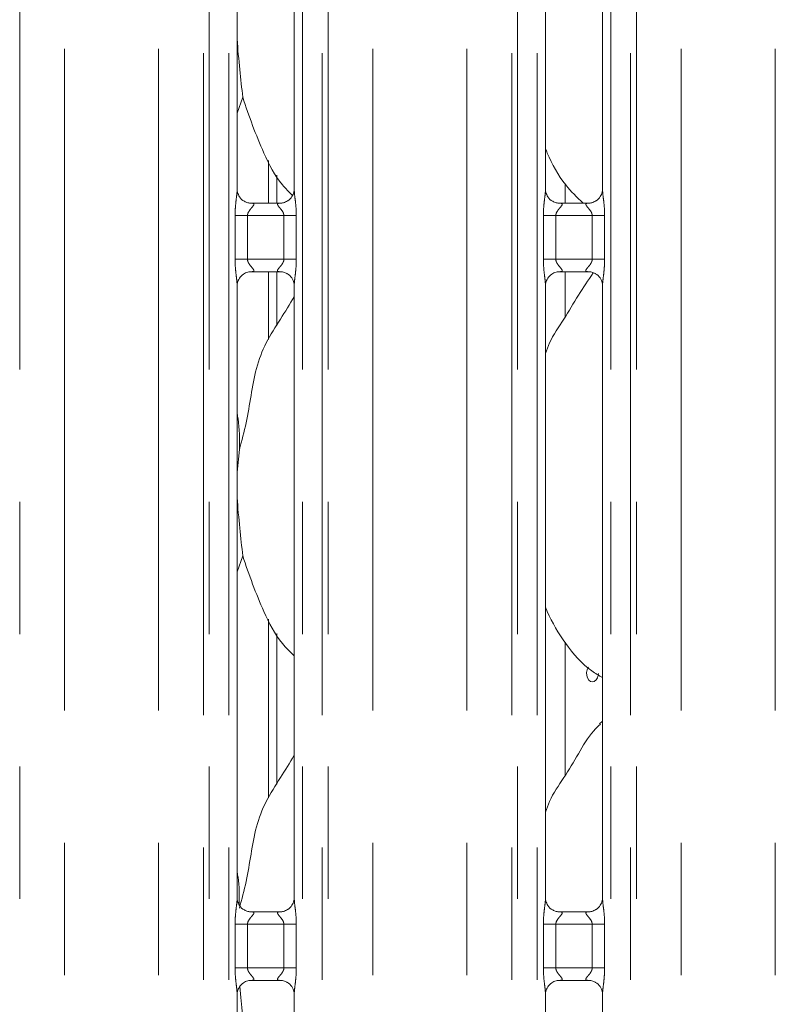
# Model space of a CAD drawing. Units: millimetres. Extents: x 5 to 415, y 5 to 292.
# Drawn here: x 138 to 145, y 98 to 107 of the extents above; entities that cross this region are included whole.
import ezdxf

# ---------------------------------------------------------------- set-up
doc = ezdxf.new("R2010")
doc.units = ezdxf.units.MM
doc.linetypes.add('PHANTOM', pattern=[12.7, 6.35, -1.27, 1.27, -1.27, 1.27, -1.27])

msp = doc.modelspace()

# ---------------------------------------------------------------- linework, layer by layer
at = {"color": 8, "linetype": 'PHANTOM', "lineweight": 0}
for p, q in [((137.64587994, 135.49675608), (137.64587994, 87.73048678)), ((139.40921183, 87.73048678), (139.40921183, 135.49675608)), ((139.46577902, 135.49675608), (139.46577902, 87.73048678)), ((139.65386029, 87.73048678), (139.65386029, 135.49675608)), ((140.36123152, 135.49675608), (140.36123152, 87.73048678)), ((140.54931279, 87.73048678), (140.54931279, 135.49675608)), ((140.60587998, 135.49675608), (140.60587998, 87.73048678)), ((142.36921187, 87.73048678), (142.36921187, 135.49675608)), ((142.42577906, 135.49675608), (142.42577906, 87.73048678)), ((142.61386032, 87.73048678), (142.61386032, 135.49675608)), ((143.32123156, 135.49675608), (143.32123156, 87.73048678)), ((143.50931282, 87.73048678), (143.50931282, 135.49675608)), ((143.56588002, 135.49675608), (143.56588002, 87.73048678)), ((138.07499762, 87.7743558), (138.07499762, 135.45288542)), ((138.98009415, 87.7743558), (138.98009415, 135.45288542)), ((141.03499766, 87.7743558), (141.03499766, 135.45288542)), ((141.94009419, 87.7743558), (141.94009419, 135.45288542)), ((143.9949977, 87.7743558), (143.9949977, 135.45288542)), ((144.90009423, 87.7743558), (144.90009423, 135.45288542)), ((140.03311034, 105.34316817), (140.03311034, 105.75115004)), ((139.71348877, 104.80407515), (139.71348877, 105.22316733)), ((139.71348877, 105.22316733), (139.83274575, 105.22316733)), ((139.83274575, 105.22316733), (139.83274575, 104.80407515)), ((140.18234606, 105.22316733), (139.83274575, 105.22316733)), ((140.18234606, 105.22316733), (140.30160303, 105.22316733)), ((140.18234606, 104.80407515), (140.18234606, 105.22316733)), ((140.30160303, 105.22316733), (140.30160303, 104.80407515)), ((142.67348881, 104.80407515), (142.67348881, 105.22316733)), ((142.67348881, 105.22316733), (142.79274578, 105.22316733)), ((142.79274578, 105.22316733), (142.79274578, 104.80407515)), ((143.1423461, 105.22316733), (142.79274578, 105.22316733)), ((143.1423461, 105.22316733), (143.26160307, 105.22316733)), ((143.1423461, 104.80407515), (143.1423461, 105.22316733)), ((143.26160307, 105.22316733), (143.26160307, 104.80407515)), ((139.71348877, 104.80407515), (139.83274575, 104.80407515)), ((139.83274575, 104.80407515), (140.18234606, 104.80407515)), ((140.18234606, 104.80407515), (140.30160303, 104.80407515)), ((142.67348881, 104.80407515), (142.79274578, 104.80407515)), ((142.79274578, 104.80407515), (143.1423461, 104.80407515)), ((143.1423461, 104.80407515), (143.26160307, 104.80407515)), ((140.03311034, 104.03588811), (140.03311034, 104.68407431)), ((140.03311034, 99.63588753), (140.03311034, 101.35114947)), ((139.71348877, 98.00407449), (139.71348877, 98.42316666)), ((139.71348877, 98.42316666), (139.83274575, 98.42316666)), ((139.83274575, 98.42316666), (139.83274575, 98.00407449)), ((140.18234606, 98.42316666), (139.83274575, 98.42316666)), ((140.18234606, 98.42316666), (140.30160303, 98.42316666)), ((140.18234606, 98.00407449), (140.18234606, 98.42316666)), ((140.30160303, 98.42316666), (140.30160303, 98.00407449)), ((142.67348881, 98.00407449), (142.67348881, 98.42316666)), ((142.67348881, 98.42316666), (142.79274578, 98.42316666)), ((142.79274578, 98.42316666), (142.79274578, 98.00407449)), ((143.1423461, 98.42316666), (142.79274578, 98.42316666)), ((143.1423461, 98.42316666), (143.26160307, 98.42316666)), ((143.1423461, 98.00407449), (143.1423461, 98.42316666)), ((143.26160307, 98.42316666), (143.26160307, 98.00407449)), ((139.71348877, 98.00407449), (139.83274575, 98.00407449)), ((139.83274575, 98.00407449), (140.18234606, 98.00407449)), ((140.18234606, 98.00407449), (140.30160303, 98.00407449)), ((142.67348881, 98.00407449), (142.79274578, 98.00407449)), ((142.79274578, 98.00407449), (143.1423461, 98.00407449)), ((143.1423461, 98.00407449), (143.26160307, 98.00407449))]:
    msp.add_line(p, q, dxfattribs=at)
at = {"color": 7, "linetype": 'Continuous', "lineweight": 15}
for p, q in [((139.73386164, 105.47462979), (139.73386164, 111.35225812)), ((140.28123255, 111.35261098), (140.28123255, 105.47498503)), ((142.69386168, 105.47462979), (142.69386168, 111.35225812)), ((143.24123021, 111.35261098), (143.24123021, 105.47498503)), ((139.78669758, 106.35897437), (139.73386164, 106.20580712)), ((140.11310931, 105.34316817), (140.11310931, 105.61275044)), ((142.88284178, 105.34316817), (142.88284178, 105.52671471)), ((139.85252734, 105.34300366), (139.85975857, 105.34267941)), ((140.15374537, 105.34316817), (139.85975857, 105.34316817)), ((142.81252737, 105.34300366), (142.81975861, 105.34267941)), ((143.11374541, 105.34316817), (142.81975861, 105.34316817)), ((139.86134644, 104.68407431), (140.15533324, 104.68407431)), ((140.11310931, 104.16900674), (140.11310931, 104.68407431)), ((140.16256447, 104.68423882), (140.15533324, 104.68456307)), ((142.82134648, 104.68407431), (143.11533327, 104.68407431)), ((142.88284178, 104.25139704), (142.88284178, 104.68407431)), ((143.12256451, 104.68423882), (143.11533327, 104.68456307)), ((139.73386164, 98.67463151), (139.73386164, 104.55225745)), ((140.28123255, 104.55261269), (140.28123255, 98.67498437)), ((142.69386168, 98.67463151), (142.69386168, 104.55225745)), ((143.24123021, 104.55261269), (143.24123021, 98.67498437)), ((139.75510712, 102.97795811), (139.73386164, 102.76182929)), ((139.78669758, 101.9589738), (139.73386164, 101.80580655)), ((140.11310931, 99.76900616), (140.11310931, 101.21274987)), ((142.88284178, 99.85139647), (142.88284178, 101.12671414)), ((143.24123021, 100.37296811), (143.21366902, 100.34797707)), ((139.85252734, 98.54300299), (139.85975857, 98.54267874)), ((140.15374537, 98.5431675), (139.85975857, 98.5431675)), ((142.81252737, 98.54300299), (142.81975861, 98.54267874)), ((143.11374541, 98.5431675), (142.81975861, 98.5431675)), ((139.86134644, 97.88407365), (140.15533324, 97.88407365)), ((140.16256447, 97.88423816), (140.15533324, 97.8845624)), ((142.82134648, 97.88407365), (143.11533327, 97.88407365)), ((143.12256451, 97.88423816), (143.11533327, 97.8845624)), ((139.73386164, 90.67463198), (139.73386164, 97.75225678)), ((140.28123255, 97.75261203), (140.28123255, 90.67498484)), ((142.69386168, 90.67463198), (142.69386168, 97.75225678)), ((143.24123021, 97.75261203), (143.24123021, 90.67498484))]:
    msp.add_line(p, q, dxfattribs=at)
at = {"color": 7, "linetype": 'Continuous', "lineweight": 15, "flags": 128}
msp.add_lwpolyline([(143.10652609, 100.88909188), (143.10356732, 100.88599482), (143.09316273, 100.86402455), (143.0882823, 100.83816567), (143.08937903, 100.81138173), (143.0963337, 100.78666964), (143.10850497, 100.76676646), (143.12472697, 100.75392285), (143.14329977, 100.74962416), (143.16216584, 100.75433055), (143.1791627, 100.76749602), (143.19224949, 100.78767339), (143.19974299, 100.81260243), (143.2011139, 100.82962075), (143.2011139, 100.82962075)], dxfattribs=at)
at = {"color": 7, "linetype": 'Continuous', "lineweight": 15}
for points, knots in [([(139.73386164, 107.04449931), (139.73371425, 107.00210714), (139.73323763, 106.8650219), (139.76062321, 106.62032577), (139.77804641, 106.44568771), (139.78669758, 106.35897437)], [0, 0, 0, 0, 0.1839349469, 0.5947977551, 1, 1, 1, 1]), ([(140.26434298, 105.41693726), (140.23107726, 105.44958583), (140.11342818, 105.56505226), (139.99719775, 105.80241228), (139.87887766, 106.08652939), (139.81757489, 106.26771421), (139.78669758, 106.35897437)], [0, 0, 0, 0, 0.1307241878, 0.4623252405, 0.7291810313, 1, 1, 1, 1]), ([(143.05484648, 105.34316817), (142.99665332, 105.39913945), (142.85324315, 105.53707404), (142.74986385, 105.72863057), (142.69956543, 105.85156677), (142.69386168, 105.86550751)], [0, 0, 0, 0, 0.37711949, 0.9293664476, 1, 1, 1, 1]), ([(139.80345364, 105.36069909), (139.80218979, 105.36122933), (139.78382689, 105.36893344), (139.75616768, 105.39925858), (139.73612856, 105.44300075), (139.73450316, 105.46664036), (139.73388071, 105.47569314)], [0, 0, 0, 0, 0.0295528888, 0.4293843721, 0.7814830082, 1, 1, 1, 1]), ([(140.28115864, 105.47554055), (140.28118016, 105.47510795), (140.28149546, 105.46877036), (140.27819875, 105.44196308), (140.26108725, 105.40357867), (140.23580447, 105.37254188), (140.21836283, 105.36474153), (140.21697398, 105.3641204)], [0, 0, 0, 0, 0.0149515945, 0.2190387578, 0.5725190736, 0.9659603232, 1, 1, 1, 1]), ([(142.76345368, 105.36069909), (142.76218983, 105.36122933), (142.74382693, 105.36893344), (142.71616772, 105.39925858), (142.6961286, 105.44300075), (142.6945032, 105.46664036), (142.69388075, 105.47569314)], [0, 0, 0, 0, 0.0295528888, 0.4293843721, 0.7814830082, 1, 1, 1, 1]), ([(143.24115868, 105.47554055), (143.2411802, 105.47510795), (143.2414955, 105.46877036), (143.23819879, 105.44196308), (143.22108729, 105.40357867), (143.19580451, 105.37254188), (143.17836287, 105.36474153), (143.17697401, 105.3641204)], [0, 0, 0, 0, 0.0149515945, 0.2190387578, 0.5725190736, 0.9659603232, 1, 1, 1, 1]), ([(139.8604929, 105.34326354), (139.85865547, 105.34328552), (139.85312028, 105.34335173), (139.83191864, 105.34631271), (139.81412421, 105.35530612), (139.80345364, 105.36069909)], [0, 0, 0, 0, 0.1659245823, 0.4998397744, 1, 1, 1, 1]), ([(140.21697398, 105.3641204), (140.20461625, 105.35731177), (140.1847995, 105.34639351), (140.16133794, 105.34329129), (140.15591869, 105.3432648), (140.15419836, 105.34325639)], [0, 0, 0, 0, 0.5306962054, 0.8510208124, 1, 1, 1, 1]), ([(142.82049294, 105.34326354), (142.8186555, 105.34328552), (142.81312032, 105.34335173), (142.79191868, 105.34631271), (142.77412425, 105.35530612), (142.76345368, 105.36069909)], [0, 0, 0, 0, 0.1659245823, 0.4998397744, 1, 1, 1, 1]), ([(143.17697401, 105.3641204), (143.16461629, 105.35731177), (143.14479953, 105.34639351), (143.12133797, 105.34329129), (143.11591873, 105.3432648), (143.1141984, 105.34325639)], [0, 0, 0, 0, 0.5306962054, 0.8510208124, 1, 1, 1, 1]), ([(140.15374537, 105.34307519), (140.1541618, 105.34310763), (140.15654241, 105.34329307), (140.15974544, 105.34308518), (140.16230189, 105.34301125), (140.16256447, 105.34300366)], [0, 0, 0, 0, 0.15983078523, 0.91370332128, 1, 1, 1, 1]), ([(143.11374541, 105.34307519), (143.11416184, 105.34310763), (143.11654245, 105.34329307), (143.11974548, 105.34308518), (143.12230193, 105.34301125), (143.12256451, 105.34300366)], [0, 0, 0, 0, 0.15983078523, 0.91370332128, 1, 1, 1, 1]), ([(139.73393555, 104.55170193), (139.73391318, 104.55213464), (139.73358542, 104.55847352), (139.73694426, 104.58511705), (139.75371376, 104.62475407), (139.79028645, 104.66260153), (139.82919796, 104.6802424), (139.85445024, 104.68406769), (139.86021758, 104.68403942), (139.86234064, 104.68402901)], [0, 0, 0, 0, 0.0093666751, 0.1372169779, 0.3586580243, 0.6051227214, 0.8174941557, 0.932816095, 1, 1, 1, 1]), ([(139.86134644, 104.6841673), (139.86093084, 104.68413486), (139.85855254, 104.68394925), (139.85534684, 104.68415729), (139.85278991, 104.68423123), (139.85252734, 104.68423882)], [0, 0, 0, 0, 0.159666862, 0.9137051675, 1, 1, 1, 1]), ([(140.15459891, 104.68397895), (140.15643635, 104.68395705), (140.16197154, 104.6838911), (140.18321943, 104.68091956), (140.2010612, 104.67190118), (140.21177884, 104.66648379)], [0, 0, 0, 0, 0.1655625805, 0.4987492613, 1, 1, 1, 1]), ([(142.69393559, 104.55170193), (142.69391322, 104.55213464), (142.69358545, 104.55847352), (142.69694477, 104.5851166), (142.71371038, 104.62475534), (142.75028677, 104.66260089), (142.7891979, 104.68024245), (142.81445028, 104.68406769), (142.82021762, 104.68403942), (142.82234068, 104.68402901)], [0, 0, 0, 0, 0.009366648, 0.1372165796, 0.3586535063, 0.6051238675, 0.8174946854, 0.93281629, 1, 1, 1, 1]), ([(142.82134648, 104.6841673), (142.82093005, 104.68413486), (142.81854943, 104.68394941), (142.8153464, 104.68415731), (142.81278996, 104.68423123), (142.81252737, 104.68423882)], [0, 0, 0, 0, 0.15983078523, 0.91370332128, 1, 1, 1, 1]), ([(143.11459895, 104.68397895), (143.11643638, 104.68395705), (143.12197158, 104.6838911), (143.14321947, 104.68091956), (143.16106123, 104.67190118), (143.17177887, 104.66648379)], [0, 0, 0, 0, 0.1655625805, 0.4987492613, 1, 1, 1, 1]), ([(140.21177884, 104.66648379), (140.21299544, 104.66597242), (140.23130495, 104.65827637), (140.25892244, 104.62797765), (140.27896357, 104.58424197), (140.28058873, 104.56060233), (140.28121109, 104.55154935)], [0, 0, 0, 0, 0.0284902177, 0.4287703485, 0.781243082, 1, 1, 1, 1]), ([(142.69386168, 103.90018979), (142.70586978, 103.93452876), (142.74727945, 104.05294593), (142.87478746, 104.22845201), (143.00487395, 104.45829737), (143.10420182, 104.60336657), (143.15298434, 104.67461386)], [0, 0, 0, 0, 0.1206074593, 0.4159121025, 0.7131391175, 1, 1, 1, 1]), ([(143.17177887, 104.66648379), (143.17299547, 104.66597242), (143.19130499, 104.65827637), (143.21892248, 104.62797765), (143.23896361, 104.58424197), (143.24058877, 104.56060233), (143.24121113, 104.55154935)], [0, 0, 0, 0, 0.0284902177, 0.4287703485, 0.781243082, 1, 1, 1, 1]), ([(139.75510712, 102.97795811), (139.77813521, 103.06335382), (139.8242445, 103.23434219), (139.8664563, 103.49676869), (139.91081356, 103.75782488), (140.00448684, 104.00818349), (140.14908274, 104.22514716), (140.23801813, 104.37316998), (140.28123255, 104.44509545)], [0, 0, 0, 0, 0.1681453673, 0.3366785765, 0.5054103928, 0.6713192609, 0.840291406, 1, 1, 1, 1]), ([(139.73386164, 103.32217017), (139.73683332, 103.30621886), (139.75792293, 103.19301466), (139.75640832, 103.07733642), (139.75510712, 102.97795811)], [0, 0, 0, 0, 0.1409074302, 1, 1, 1, 1]), ([(139.73386164, 102.64449874), (139.73371424, 102.60210657), (139.73323759, 102.46502208), (139.76062349, 102.22032622), (139.77804646, 102.04568794), (139.78669758, 101.9589738)], [0, 0, 0, 0, 0.1839349915, 0.5947945659, 1, 1, 1, 1]), ([(140.28123255, 100.99926749), (140.2419749, 101.03751724), (140.11799472, 101.15831435), (139.99694973, 101.4022141), (139.87893495, 101.68657446), (139.81759409, 101.86772892), (139.78669758, 101.9589738)], [0, 0, 0, 0, 0.15020894967, 0.47437718597, 0.7352514212, 1, 1, 1, 1]), ([(143.24123021, 100.78999558), (143.20681366, 100.81053608), (143.06783107, 100.89348375), (142.88116875, 101.10945922), (142.74967566, 101.32841442), (142.69954626, 101.45154424), (142.69386168, 101.46550694)], [0, 0, 0, 0, 0.1358353487, 0.5485369647, 0.9488048872, 1, 1, 1, 1]), ([(142.69386168, 99.50018922), (142.70589347, 99.53450829), (142.74738481, 99.65285683), (142.87358402, 99.82946254), (143.01039939, 100.05658746), (143.11199844, 100.24155178), (143.19856062, 100.32276263), (143.22035904, 100.34321347)], [0, 0, 0, 0, 0.1089776023, 0.375806803, 0.6443730063, 0.9104446199, 1, 1, 1, 1]), ([(139.75510712, 98.57795754), (139.77813526, 98.66335323), (139.82424487, 98.83434235), (139.86645572, 99.09676903), (139.910814, 99.35782501), (140.00448679, 99.60818293), (140.14908275, 99.82514659), (140.23801814, 99.97316941), (140.28123255, 100.04509488)], [0, 0, 0, 0, 0.1681453663, 0.3366800626, 0.5054103957, 0.6713192628, 0.8402914069, 1, 1, 1, 1]), ([(139.73386164, 98.9221696), (139.73684933, 98.90622004), (139.75600239, 98.80397301), (139.75473725, 98.69949119), (139.75366946, 98.61130753)], [0, 0, 0, 0, 0.1559904573, 1, 1, 1, 1]), ([(139.80345364, 98.56069842), (139.80218979, 98.56122866), (139.78382646, 98.56893292), (139.75616831, 98.59926044), (139.7361285, 98.64300238), (139.73450314, 98.66664205), (139.73388071, 98.67569485)], [0, 0, 0, 0, 0.0295526041, 0.4293898681, 0.7814851129, 1, 1, 1, 1]), ([(140.28115864, 98.67553988), (140.28118016, 98.67510728), (140.28149546, 98.66876969), (140.27819908, 98.64196276), (140.26108592, 98.60358035), (140.23580492, 98.57254137), (140.21836283, 98.56474086), (140.21697398, 98.56411973)], [0, 0, 0, 0, 0.0149516338, 0.2190393336, 0.57250750768, 0.96596023375, 1, 1, 1, 1]), ([(142.76345368, 98.56069842), (142.76218983, 98.56122866), (142.7438265, 98.56893292), (142.71616835, 98.59926044), (142.69612854, 98.64300238), (142.69450318, 98.66664205), (142.69388075, 98.67569485)], [0, 0, 0, 0, 0.0295526041, 0.4293898681, 0.7814851129, 1, 1, 1, 1]), ([(143.24115868, 98.67553988), (143.2411802, 98.67510728), (143.2414955, 98.66876969), (143.23819912, 98.64196276), (143.22108596, 98.60358035), (143.19580496, 98.57254137), (143.17836287, 98.56474086), (143.17697401, 98.56411973)], [0, 0, 0, 0, 0.0149516338, 0.2190393336, 0.57250750768, 0.96596023375, 1, 1, 1, 1]), ([(139.8604929, 98.54326287), (139.85865546, 98.54328578), (139.85312029, 98.54335478), (139.83191898, 98.54631406), (139.81412428, 98.55530624), (139.80345364, 98.56069842)], [0, 0, 0, 0, 0.1659267722, 0.4998453342, 1, 1, 1, 1]), ([(140.15374537, 98.54307452), (140.1541618, 98.54310777), (140.15654224, 98.54329783), (140.15974561, 98.54309346), (140.16230189, 98.54301142), (140.16256447, 98.54300299)], [0, 0, 0, 0, 0.1598391185, 0.9136989006, 1, 1, 1, 1]), ([(140.21697398, 98.56411973), (140.20461625, 98.5573111), (140.1847995, 98.54639284), (140.16133794, 98.54329063), (140.15591869, 98.54326413), (140.15419836, 98.54325572)], [0, 0, 0, 0, 0.5306962054, 0.8510208124, 1, 1, 1, 1]), ([(142.82049294, 98.54326287), (142.8186555, 98.54328578), (142.81312033, 98.54335478), (142.79191902, 98.54631406), (142.77412432, 98.55530624), (142.76345368, 98.56069842)], [0, 0, 0, 0, 0.1659267722, 0.4998453342, 1, 1, 1, 1]), ([(143.11374541, 98.54307452), (143.11416183, 98.54310777), (143.11654228, 98.54329783), (143.11974565, 98.54309346), (143.12230193, 98.54301142), (143.12256451, 98.54300299)], [0, 0, 0, 0, 0.1598391185, 0.9136989006, 1, 1, 1, 1]), ([(143.17697401, 98.56411973), (143.16461629, 98.5573111), (143.14479953, 98.54639284), (143.12133797, 98.54329063), (143.11591873, 98.54326413), (143.1141984, 98.54325572)], [0, 0, 0, 0, 0.5306962054, 0.8510208124, 1, 1, 1, 1]), ([(139.73393555, 97.75170127), (139.73391318, 97.75213397), (139.73358542, 97.75847285), (139.73694426, 97.78511638), (139.75371376, 97.82475341), (139.79028645, 97.86260087), (139.82919796, 97.88024173), (139.85445024, 97.88406703), (139.86021758, 97.88403875), (139.86234064, 97.88402835)], [0, 0, 0, 0, 0.0093666751, 0.1372169779, 0.3586580243, 0.6051227214, 0.8174941557, 0.932816095, 1, 1, 1, 1]), ([(139.86134644, 97.88416663), (139.86093084, 97.8841342), (139.85855254, 97.88394859), (139.85534684, 97.88415663), (139.85278991, 97.88423056), (139.85252734, 97.88423816)], [0, 0, 0, 0, 0.159666862, 0.9137051675, 1, 1, 1, 1]), ([(140.15459891, 97.88398066), (140.15643634, 97.88395783), (140.16197152, 97.88388906), (140.18321943, 97.88091958), (140.2010612, 97.87190077), (140.21177884, 97.86648312)], [0, 0, 0, 0, 0.1655630095, 0.498749519, 1, 1, 1, 1]), ([(142.69393559, 97.75170127), (142.69391322, 97.75213397), (142.69358545, 97.75847285), (142.69694477, 97.78511593), (142.71371038, 97.82475467), (142.75028677, 97.86260022), (142.7891979, 97.88024179), (142.81445028, 97.88406702), (142.82021762, 97.88403875), (142.82234068, 97.88402835)], [0, 0, 0, 0, 0.009366648, 0.1372165796, 0.3586535063, 0.6051238675, 0.8174946854, 0.93281629, 1, 1, 1, 1]), ([(142.82134648, 97.88416663), (142.82093005, 97.88413419), (142.81854943, 97.88394875), (142.8153464, 97.88415664), (142.81278996, 97.88423056), (142.81252737, 97.88423816)], [0, 0, 0, 0, 0.15983078523, 0.91370332128, 1, 1, 1, 1]), ([(143.11459895, 97.88398066), (143.11643638, 97.88395783), (143.12197156, 97.88388906), (143.14321947, 97.88091958), (143.16106124, 97.87190077), (143.17177887, 97.86648312)], [0, 0, 0, 0, 0.1655630095, 0.498749519, 1, 1, 1, 1]), ([(139.75948449, 97.82583514), (139.75949958, 97.82565393), (139.76749237, 97.72972168), (139.77710405, 97.64426674), (139.78669758, 97.55897322)], [0, 0, 0, 0, 0.0018889434, 1, 1, 1, 1]), ([(140.21177884, 97.86648312), (140.21299543, 97.86597175), (140.23130452, 97.85827584), (140.25892379, 97.82797936), (140.27896329, 97.7842416), (140.28058866, 97.7606016), (140.28121109, 97.75154868)], [0, 0, 0, 0, 0.0284901364, 0.4287594817, 0.7812437067, 1, 1, 1, 1]), ([(143.17177887, 97.86648312), (143.17299547, 97.86597175), (143.19130456, 97.85827584), (143.21892382, 97.82797936), (143.23896333, 97.7842416), (143.2405887, 97.7606016), (143.24121113, 97.75154868)], [0, 0, 0, 0, 0.0284901364, 0.4287594817, 0.7812437067, 1, 1, 1, 1])]:
    msp.add_open_spline(points, degree=3, knots=knots, dxfattribs=at)
at = {"color": 8, "linetype": 'PHANTOM', "lineweight": 0}
for points, knots in [([(139.71348877, 105.22316733), (139.7135336, 105.22993279), (139.71374509, 105.2618527), (139.71752676, 105.3193249), (139.72539835, 105.38913191), (139.73279513, 105.4425345), (139.7332935, 105.4673525), (139.73343964, 105.47462979)], [0, 0, 0, 0, 0.0777452855, 0.3668079316, 0.6603462462, 0.9004045641, 1, 1, 1, 1]), ([(140.28154726, 105.47498503), (140.28194774, 105.46476936), (140.28317116, 105.43356177), (140.29148588, 105.37455127), (140.29954275, 105.30076943), (140.30089222, 105.24994062), (140.30160303, 105.22316733)], [0, 0, 0, 0, 0.1366545444, 0.4174622868, 0.6931572506, 1, 1, 1, 1]), ([(142.67348881, 105.22316733), (142.67353364, 105.22993279), (142.67374513, 105.2618527), (142.6775268, 105.3193249), (142.68539839, 105.38913191), (142.69279516, 105.4425345), (142.69329354, 105.4673525), (142.69343968, 105.47462979)], [0, 0, 0, 0, 0.0777452855, 0.3668079316, 0.6603462462, 0.9004045641, 1, 1, 1, 1]), ([(143.2415473, 105.47498503), (143.24194778, 105.46476936), (143.2431712, 105.43356177), (143.25148591, 105.37455127), (143.25954279, 105.30076943), (143.26089226, 105.24994062), (143.26160307, 105.22316733)], [0, 0, 0, 0, 0.1366545444, 0.4174622868, 0.6931572506, 1, 1, 1, 1]), ([(139.85975857, 105.34267941), (139.86755247, 105.34273751), (139.88029666, 105.34283251), (139.89027162, 105.33910496), (139.89439044, 105.3339981), (139.89375845, 105.3279923), (139.88778928, 105.31591941), (139.87099085, 105.29617195), (139.84912191, 105.27039885), (139.83695171, 105.24725004), (139.83318772, 105.23290949), (139.83287787, 105.22607959), (139.83274575, 105.22316733)], [0, 0, 0, 0, 0.13210255626, 0.21600740787, 0.27210061667, 0.35515423454, 0.39925468157, 0.59039594876, 0.79459138459, 0.90526554794, 0.95960528437, 1, 1, 1, 1]), ([(140.18234606, 105.22316733), (140.18160306, 105.23003335), (140.18028703, 105.24219471), (140.16931477, 105.26477093), (140.14966897, 105.29031814), (140.12931521, 105.31280712), (140.12153075, 105.32696509), (140.12080318, 105.33418126), (140.12460137, 105.33910257), (140.13519364, 105.34270045), (140.14656273, 105.3429301), (140.15374537, 105.34307519)], [0, 0, 0, 0, 0.0955653127, 0.169269118, 0.3541930128, 0.573283041, 0.6606487953, 0.7184517605, 0.7976509075, 0.8721620424, 1, 1, 1, 1]), ([(142.81975861, 105.34267941), (142.82755251, 105.34273751), (142.8402967, 105.34283251), (142.85027165, 105.33910496), (142.85439047, 105.3339981), (142.85375849, 105.3279923), (142.84778932, 105.31591941), (142.83099089, 105.29617195), (142.80912194, 105.27039885), (142.79695174, 105.24725004), (142.79318776, 105.23290949), (142.79287791, 105.22607959), (142.79274578, 105.22316733)], [0, 0, 0, 0, 0.13210255626, 0.21600740787, 0.27210061667, 0.35515423454, 0.39925468157, 0.59039594876, 0.79459138459, 0.90526554794, 0.95960528437, 1, 1, 1, 1]), ([(143.1423461, 105.22316733), (143.1416031, 105.23003335), (143.14028707, 105.24219471), (143.12931481, 105.26477093), (143.109669, 105.29031814), (143.08931525, 105.31280712), (143.08153079, 105.32696509), (143.08080322, 105.33418126), (143.08460141, 105.33910257), (143.09519368, 105.34270045), (143.10656277, 105.3429301), (143.11374541, 105.34307519)], [0, 0, 0, 0, 0.0955653127, 0.169269118, 0.3541930128, 0.573283041, 0.6606487953, 0.7184517605, 0.7976509075, 0.8721620424, 1, 1, 1, 1]), ([(139.73354454, 104.55225745), (139.73314406, 104.56247312), (139.73192065, 104.59368071), (139.72360593, 104.65269122), (139.71554905, 104.72647305), (139.71419959, 104.77730186), (139.71348877, 104.80407515)], [0, 0, 0, 0, 0.1366545444, 0.4174622868, 0.6931572506, 1, 1, 1, 1]), ([(139.83274575, 104.80407515), (139.83348873, 104.79720912), (139.83480473, 104.78504773), (139.8457775, 104.7624712), (139.86542105, 104.73692173), (139.8857782, 104.71443534), (139.89355957, 104.70027735), (139.89429274, 104.69306113), (139.89048943, 104.68814001), (139.87989867, 104.68454201), (139.86852928, 104.68431237), (139.86134644, 104.6841673)], [0, 0, 0, 0, 0.0955648808, 0.169268353, 0.3541998971, 0.5732818809, 0.6606472405, 0.7184503588, 0.797651822, 0.8721626202, 1, 1, 1, 1]), ([(140.15533324, 104.68456307), (140.14753934, 104.68450497), (140.13479515, 104.68440997), (140.12482019, 104.68813752), (140.12070137, 104.69324439), (140.12133336, 104.69925019), (140.12730253, 104.71132308), (140.14410095, 104.73107053), (140.1659699, 104.75684363), (140.1781401, 104.77999244), (140.18190409, 104.794333), (140.18221394, 104.80116289), (140.18234606, 104.80407515)], [0, 0, 0, 0, 0.13210255626, 0.21600740787, 0.27210061667, 0.35515423454, 0.39925468157, 0.59039594876, 0.79459138459, 0.90526554794, 0.95960528437, 1, 1, 1, 1]), ([(140.30160303, 104.80407515), (140.30155821, 104.7973097), (140.30134671, 104.76538979), (140.29756505, 104.70791758), (140.28969346, 104.63811058), (140.28229668, 104.58470798), (140.28179831, 104.55988998), (140.28165217, 104.55261269)], [0, 0, 0, 0, 0.0777452855, 0.3668079316, 0.6603462462, 0.9004045641, 1, 1, 1, 1]), ([(142.69354458, 104.55225745), (142.6931441, 104.56247312), (142.69192068, 104.59368071), (142.68360597, 104.65269122), (142.67554909, 104.72647305), (142.67419962, 104.77730186), (142.67348881, 104.80407515)], [0, 0, 0, 0, 0.1366545444, 0.4174622868, 0.6931572506, 1, 1, 1, 1]), ([(142.79274578, 104.80407515), (142.79348877, 104.79720912), (142.79480477, 104.78504773), (142.80577754, 104.7624712), (142.82542109, 104.73692173), (142.84577824, 104.71443534), (142.8535596, 104.70027735), (142.85429278, 104.69306113), (142.85048947, 104.68814001), (142.83989871, 104.68454201), (142.82852931, 104.68431237), (142.82134648, 104.6841673)], [0, 0, 0, 0, 0.0955648808, 0.169268353, 0.3541998971, 0.5732818809, 0.6606472405, 0.7184503588, 0.797651822, 0.8721626202, 1, 1, 1, 1]), ([(143.11533327, 104.68456307), (143.10753938, 104.68450497), (143.09479519, 104.68440997), (143.08482023, 104.68813752), (143.08070141, 104.69324439), (143.0813334, 104.69925019), (143.08730256, 104.71132308), (143.10410099, 104.73107053), (143.12596994, 104.75684363), (143.13814014, 104.77999244), (143.14190413, 104.794333), (143.14221398, 104.80116289), (143.1423461, 104.80407515)], [0, 0, 0, 0, 0.13210255626, 0.21600740787, 0.27210061667, 0.35515423454, 0.39925468157, 0.59039594876, 0.79459138459, 0.90526554794, 0.95960528437, 1, 1, 1, 1]), ([(143.26160307, 104.80407515), (143.26155825, 104.7973097), (143.26134675, 104.76538979), (143.25756509, 104.70791758), (143.24969349, 104.63811058), (143.24229672, 104.58470798), (143.24179834, 104.55988998), (143.24165221, 104.55261269)], [0, 0, 0, 0, 0.0777452855, 0.3668079316, 0.6603462462, 0.9004045641, 1, 1, 1, 1]), ([(139.71348877, 98.42316666), (139.7135336, 98.42993212), (139.71374509, 98.46185204), (139.71752695, 98.51932486), (139.72539798, 98.58913254), (139.73279528, 98.6425346), (139.73329353, 98.6673534), (139.73343964, 98.67463151)], [0, 0, 0, 0, 0.077744653, 0.3668049477, 0.6603498055, 0.9003975924, 1, 1, 1, 1]), ([(140.28154726, 98.67498437), (140.28194774, 98.66476869), (140.28317116, 98.63356111), (140.29148588, 98.5745506), (140.29954275, 98.50076877), (140.30089222, 98.44993996), (140.30160303, 98.42316666)], [0, 0, 0, 0, 0.1366545444, 0.4174622868, 0.6931572506, 1, 1, 1, 1]), ([(142.67348881, 98.42316666), (142.67353364, 98.42993212), (142.67374512, 98.46185204), (142.67752699, 98.51932486), (142.68539802, 98.58913254), (142.69279532, 98.6425346), (142.69329357, 98.6673534), (142.69343968, 98.67463151)], [0, 0, 0, 0, 0.077744653, 0.3668049477, 0.6603498055, 0.9003975924, 1, 1, 1, 1]), ([(143.2415473, 98.67498437), (143.24194778, 98.66476869), (143.2431712, 98.63356111), (143.25148591, 98.5745506), (143.25954279, 98.50076877), (143.26089226, 98.44993996), (143.26160307, 98.42316666)], [0, 0, 0, 0, 0.1366545444, 0.4174622868, 0.6931572506, 1, 1, 1, 1]), ([(139.85975857, 98.54267874), (139.86755247, 98.54273686), (139.88029665, 98.54283188), (139.89027163, 98.53910421), (139.89439038, 98.53399766), (139.89375872, 98.52799075), (139.88778843, 98.51592355), (139.87099172, 98.49616966), (139.8491216, 98.47039853), (139.83695242, 98.44724992), (139.83318731, 98.43290971), (139.83287777, 98.42607974), (139.83274575, 98.42316666)], [0, 0, 0, 0, 0.1321023833, 0.2160071251, 0.2721002605, 0.3551537696, 0.3992483728, 0.5903961323, 0.7945913008, 0.9052653193, 0.9595943411, 1, 1, 1, 1]), ([(140.18234606, 98.42316666), (140.18160307, 98.43003269), (140.18028706, 98.44219406), (140.16931437, 98.46477071), (140.14966972, 98.49031939), (140.1293157, 98.51281029), (140.12153064, 98.52696428), (140.12080321, 98.5341807), (140.12460136, 98.53910188), (140.13519365, 98.54269979), (140.14656273, 98.54292944), (140.15374537, 98.54307452)], [0, 0, 0, 0, 0.09556506727, 0.16926868323, 0.35420058813, 0.57329005351, 0.66064966698, 0.71845248368, 0.7976514272, 0.8721623708, 1, 1, 1, 1]), ([(142.81975861, 98.54267874), (142.8275525, 98.54273686), (142.84029669, 98.54283188), (142.85027167, 98.53910421), (142.85439042, 98.53399766), (142.85375876, 98.52799075), (142.84778847, 98.51592355), (142.83099176, 98.49616966), (142.80912163, 98.47039853), (142.79695246, 98.44724992), (142.79318735, 98.43290971), (142.79287781, 98.42607974), (142.79274578, 98.42316666)], [0, 0, 0, 0, 0.1321023833, 0.2160071251, 0.2721002605, 0.3551537696, 0.3992483728, 0.5903961323, 0.7945913008, 0.9052653193, 0.9595943411, 1, 1, 1, 1]), ([(143.1423461, 98.42316666), (143.14160311, 98.43003269), (143.1402871, 98.44219406), (143.12931441, 98.46477071), (143.10966975, 98.49031939), (143.08931573, 98.51281029), (143.08153068, 98.52696428), (143.08080325, 98.5341807), (143.0846014, 98.53910188), (143.09519368, 98.54269979), (143.10656277, 98.54292944), (143.11374541, 98.54307452)], [0, 0, 0, 0, 0.09556506727, 0.16926868323, 0.35420058813, 0.57329005351, 0.66064966698, 0.71845248368, 0.7976514272, 0.8721623708, 1, 1, 1, 1]), ([(139.73354454, 97.75225678), (139.73314405, 97.76247245), (139.73192056, 97.79368067), (139.72360629, 97.85269155), (139.7155489, 97.9264731), (139.71419954, 97.97730117), (139.71348877, 98.00407449)], [0, 0, 0, 0, 0.1366545849, 0.4174710879, 0.6931571597, 1, 1, 1, 1]), ([(139.83274575, 98.00407449), (139.833489, 97.99720938), (139.83480562, 97.98504832), (139.84577594, 97.96247095), (139.86542286, 97.93692467), (139.8857773, 97.91443229), (139.89355979, 97.90028009), (139.89429273, 97.89305955), (139.89048946, 97.88813962), (139.87989866, 97.88454121), (139.86852927, 97.88431166), (139.86134644, 97.88416663)], [0, 0, 0, 0, 0.09555430779, 0.16926794112, 0.35419163012, 0.57328141438, 0.66064115499, 0.71844939979, 0.79765113269, 0.87216218473, 1, 1, 1, 1]), ([(140.15533324, 97.8845624), (140.14753928, 97.88450359), (140.13479487, 97.88440741), (140.12482049, 97.88814076), (140.12070123, 97.8932425), (140.12133338, 97.89924971), (140.1273025, 97.91132222), (140.14410096, 97.93106995), (140.1659699, 97.95684295), (140.1781401, 97.97999178), (140.18190409, 97.99433233), (140.18221394, 98.00116222), (140.18234606, 98.00407449)], [0, 0, 0, 0, 0.132102744, 0.2160098155, 0.272099582, 0.3551533179, 0.3992538276, 0.5903953665, 0.7945910926, 0.9052654133, 0.9596052269, 1, 1, 1, 1]), ([(140.30160303, 98.00407449), (140.3015582, 97.99730983), (140.30134664, 97.96538992), (140.29756519, 97.90791768), (140.28969344, 97.83810991), (140.28229668, 97.78470731), (140.28179831, 97.75988932), (140.28165217, 97.75261203)], [0, 0, 0, 0, 0.0777361582, 0.3668079082, 0.6603462336, 0.9004045604, 1, 1, 1, 1]), ([(142.69354458, 97.75225678), (142.69314409, 97.76247245), (142.6919206, 97.79368067), (142.68360633, 97.85269155), (142.67554894, 97.9264731), (142.67419958, 97.97730117), (142.67348881, 98.00407449)], [0, 0, 0, 0, 0.1366545849, 0.4174710879, 0.6931571597, 1, 1, 1, 1]), ([(142.79274578, 98.00407449), (142.79348904, 97.99720938), (142.79480566, 97.98504832), (142.80577597, 97.96247095), (142.8254229, 97.93692467), (142.84577734, 97.91443229), (142.85355983, 97.90028009), (142.85429277, 97.89305955), (142.85048949, 97.88813962), (142.8398987, 97.88454121), (142.82852931, 97.88431166), (142.82134648, 97.88416663)], [0, 0, 0, 0, 0.09555430779, 0.16926794112, 0.35419163012, 0.57328141438, 0.66064115499, 0.71844939979, 0.79765113269, 0.87216218473, 1, 1, 1, 1]), ([(143.11533327, 97.8845624), (143.10753932, 97.88450359), (143.09479491, 97.88440741), (143.08482053, 97.88814076), (143.08070127, 97.8932425), (143.08133342, 97.89924971), (143.08730254, 97.91132222), (143.104101, 97.93106995), (143.12596994, 97.95684295), (143.13814014, 97.97999178), (143.14190413, 97.99433233), (143.14221398, 98.00116222), (143.1423461, 98.00407449)], [0, 0, 0, 0, 0.132102744, 0.2160098155, 0.272099582, 0.3551533179, 0.3992538276, 0.5903953665, 0.7945910926, 0.9052654133, 0.9596052269, 1, 1, 1, 1]), ([(143.26160307, 98.00407449), (143.26155824, 97.99730983), (143.26134667, 97.96538992), (143.25756523, 97.90791768), (143.24969348, 97.83810991), (143.24229672, 97.78470731), (143.24179834, 97.75988932), (143.24165221, 97.75261203)], [0, 0, 0, 0, 0.0777361582, 0.3668079082, 0.6603462336, 0.9004045604, 1, 1, 1, 1])]:
    msp.add_open_spline(points, degree=3, knots=knots, dxfattribs=at)

doc.saveas('drawing.dxf')
